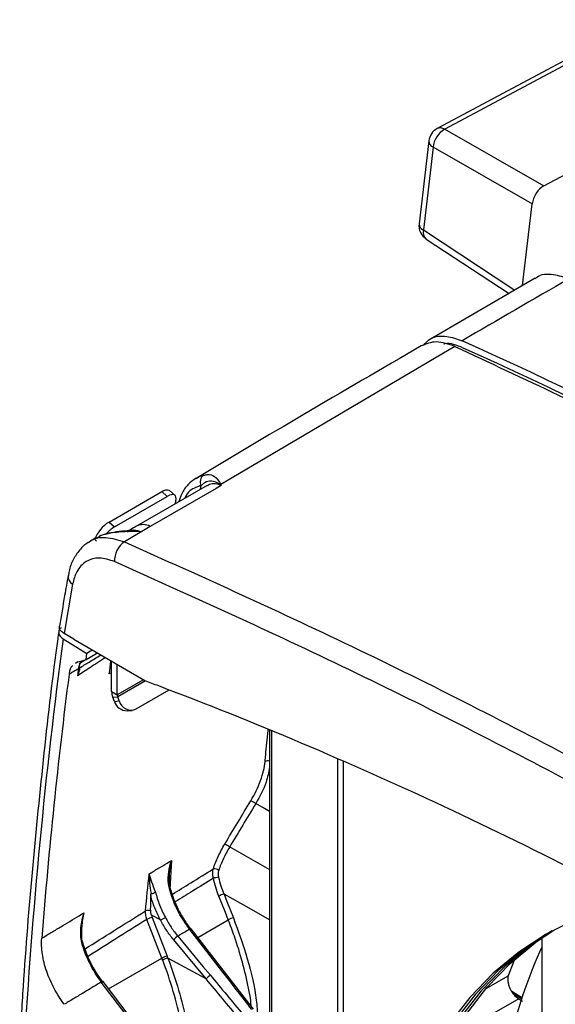
# Model space of a CAD drawing. Extents: x 14.8 to 109.8, y 1.6 to 86.6.
# Drawn here: x 69.4 to 71.5, y 69.9 to 73.6 of the extents above; entities that cross this region are included whole.
import ezdxf

# ---------------------------------------------------------------- set-up
doc = ezdxf.new("R2010")
doc.units = 0
doc.header["$MEASUREMENT"] = 0
doc.layers.add('OBJECT', color=7, linetype='CONTINUOUS')

msp = doc.modelspace()

# ---------------------------------------------------------------- linework, layer by layer
at = {"layer": 'OBJECT'}
for p, q in [((71.774, 73.5755), (71.0085, 73.1671)), ((71.8023, 73.5733), (71.0369, 73.1649)), ((71.4087, 72.9529), (72.0877, 73.3152)), ((71.0369, 73.1649), (71.4087, 72.9529)), ((70.9772, 73.1212), (70.9407, 72.8107)), ((70.9933, 73.0979), (70.9569, 72.7874)), ((71.3651, 72.8859), (70.9933, 73.0979)), ((71.3291, 72.5793), (71.3651, 72.8859)), ((70.9569, 72.7874), (71.3, 72.5624)), ((70.9674, 72.7535), (71.2783, 72.5497)), ((71.3755, 72.6062), (70.9772, 72.3747)), ((71.0752, 72.3507), (70.1976, 71.834)), ((70.1463, 71.83), (69.8815, 71.6771)), ((70.026, 71.7929), (70.0055, 71.811)), ((70.1217, 71.8158), (70.1241, 71.8297)), ((69.7786, 71.6928), (69.9766, 71.8071)), ((69.7991, 71.6747), (69.9971, 71.789)), ((69.9971, 71.789), (69.9766, 71.8071)), ((70.0286, 71.7725), (70.0253, 71.7601)), ((69.7786, 71.6928), (69.7991, 71.6747)), ((69.9333, 71.6764), (69.8371, 71.6187)), ((69.9333, 71.6764), (69.8981, 71.6565)), ((69.7294, 71.6333), (69.7053, 71.6189)), ((69.7316, 71.6217), (69.7252, 71.6274)), ((69.7482, 71.6418), (69.7316, 71.6298)), ((69.642, 71.4597), (69.61, 71.275)), ((69.6469, 71.2535), (69.61, 71.275)), ((69.6066, 71.2556), (69.6958, 71.2003)), ((69.6469, 71.2535), (69.9126, 71.0988)), ((69.6929, 71.1772), (69.6958, 71.2003)), ((69.6929, 71.1772), (69.7291, 71.199)), ((69.7299, 71.2052), (69.7291, 71.199)), ((69.7291, 71.1991), (69.7348, 71.2024)), ((69.662, 71.1684), (69.6535, 71.1624)), ((69.675, 71.1721), (69.6668, 71.1566)), ((69.6669, 71.1632), (69.6894, 71.1762)), ((69.6675, 71.1519), (69.6678, 71.1475)), ((69.7885, 71.0572), (69.7885, 71.1711)), ((69.8097, 71.0449), (69.8097, 71.1587)), ((69.6639, 71.143), (69.6638, 71.1422)), ((69.7885, 71.1295), (69.7797, 71.1242)), ((69.9078, 71.1016), (69.8097, 71.0449)), ((69.915, 71.0979), (69.8111, 71.038)), ((69.7885, 71.0572), (69.8097, 71.0449)), ((69.7928, 71.0364), (69.8111, 71.038)), ((69.7988, 71.0207), (69.7928, 71.0364)), ((69.8172, 71.0224), (69.8111, 71.038)), ((69.8808, 70.9922), (70.0042, 71.0634)), ((69.7988, 71.0207), (69.8172, 71.0224)), ((69.8466, 70.9855), (69.865, 70.9871)), ((70.3798, 70.9131), (70.3798, 69.5082)), ((70.3892, 68.9229), (70.3892, 70.9094)), ((70.6353, 70.8047), (70.6353, 65.9561)), ((70.6565, 70.7952), (70.6565, 65.9683)), ((70.2309, 70.4754), (70.3798, 70.3912)), ((70.0125, 70.4242), (70.0062, 70.3171)), ((69.977, 70.0585), (69.9208, 70.2035)), ((69.9712, 70.2015), (69.9374, 70.2198)), ((69.9402, 70.2104), (69.9965, 70.0654)), ((70.1119, 70.1364), (70.2256, 70.202)), ((70.2033, 70.0187), (70.0871, 70.1683)), ((70.1428, 69.9805), (70.0211, 70.1269)), ((71.4008, 70.134), (71.4008, 69.6751)), ((69.777, 69.943), (69.977, 70.0585)), ((70.1428, 69.9805), (69.9994, 70.0578)), ((71.2956, 70.0474), (71.2753, 69.9924)), ((70.3208, 69.867), (70.2033, 70.0186)), ((69.9828, 69.673), (69.7562, 69.9703)), ((71.1918, 69.9442), (71.2753, 69.9924)), ((71.3262, 69.9098), (71.2888, 69.9329)), ((71.3143, 69.9059), (71.2215, 69.8523)), ((71.3247, 69.9053), (71.2955, 69.9234)), ((71.3143, 69.9059), (71.3282, 69.8973))]:
    msp.add_line(p, q, dxfattribs=at)
at = {"layer": 'OBJECT', "flags": 128}
for points in [[(70.1986, 71.8295), (70.1798, 71.8187), (70.0566, 71.7475), (69.9333, 71.6764)], [(69.9766, 71.8071), (69.9847, 71.8111), (69.992, 71.8134), (69.9984, 71.8138), (70.0034, 71.8125), (70.0055, 71.811)], [(70.0286, 71.7725), (70.0299, 71.78), (70.0295, 71.7863), (70.0275, 71.7911), (70.0239, 71.7943), (70.0188, 71.7957), (70.0125, 71.7952), (70.0052, 71.793), (69.9971, 71.789)], [(69.7167, 71.2129), (69.7092, 71.2084), (69.6958, 71.2003)], [(69.662, 71.1684), (69.6774, 71.1728), (69.6929, 71.1772)], [(70.3798, 70.6086), (70.3609, 70.6192), (70.3287, 70.6375)], [(70.2097, 70.2983), (70.2205, 70.2711), (70.2452, 70.2091)], [(70.3798, 70.2022), (70.3039, 70.2451), (70.2097, 70.2983)], [(70.2256, 70.202), (70.2148, 70.2292), (70.1901, 70.2913)], [(71.7477, 70.2738), (71.6433, 70.2468), (71.527, 70.2037), (71.4173, 70.1484), (71.3145, 70.081), (71.2191, 70.0018), (71.1315, 69.9112), (71.052, 69.8096)], [(70.0806, 70.1667), (70.0825, 70.1677), (70.0842, 70.1684), (70.0856, 70.1687), (70.0865, 70.1687), (70.0871, 70.1683)], [(70.1969, 70.0171), (70.1789, 70.0402), (70.1072, 70.1325), (70.0806, 70.1667)], [(70.8078, 68.6972), (70.8127, 68.8679), (70.8275, 69.0322), (70.852, 69.1894), (70.8861, 69.3388), (70.9298, 69.4798), (70.9827, 69.6118), (71.0448, 69.7341), (71.1157, 69.8463), (71.1951, 69.948), (71.2827, 70.0385), (71.3781, 70.1177), (71.4495, 70.1663)], [(71.4267, 70.1537), (71.3357, 70.0932), (71.2403, 70.0141), (71.1527, 69.9235), (71.0733, 69.8218)], [(71.4387, 70.1605), (71.3569, 70.1055), (71.2615, 70.0263), (71.1739, 69.9357), (71.0945, 69.8341)], [(69.6798, 70.1177), (69.6788, 70.1169), (69.677, 70.1157)], [(70.0367, 70.1406), (70.0555, 70.118), (70.1307, 70.0276), (70.1585, 69.9942)], [(70.1969, 70.0171), (70.1988, 70.018), (70.2005, 70.0187), (70.2018, 70.019), (70.2028, 70.019), (70.2033, 70.0187)], [(69.9762, 69.6715), (69.9585, 69.6947), (69.8878, 69.7876), (69.7497, 69.9688)]]:
    msp.add_lwpolyline(points, dxfattribs=at)
at = {"layer": 'OBJECT'}
for centre, radius, start, end in [((71.0368, 73.1142), 0.06, 118.0805, 173.2981), ((71.0808, 73.0887), 0.0879, 119.9368, 174.0166), ((71.0207, 73.1398), 0.0299, 57.0481, 113.971), ((71.0026, 73.1216), 0.0254, 180.8137, 248.605), ((71.0003, 72.8037), 0.06, 173.2981, 236.7546), ((70.9661, 72.8111), 0.0254, 180.8137, 248.6057), ((70.9885, 72.7787), 0.0328, 164.5823, 230.01), ((70.1512, 71.8439), 0.0307, 127.0524, 207.7025), ((70.2022, 71.7996), 0.0347, 97.6296, 103.5276), ((69.8427, 71.5861), 0.1245, 120.9536, 160.64), ((69.8645, 71.5674), 0.1256, 121.3447, 139.9524), ((69.9067, 71.6264), 0.0567, 61.9786, 116.3261), ((69.8835, 71.5488), 0.084, 123.5529, 182.9351), ((69.6605, 71.4896), 0.0351, 175.0606, 238.3073), ((69.6693, 71.1374), 0.00873, 98.6064, 134.1315), ((69.6646, 71.1444), 0.00164, 189.0243, 243.1379), ((69.8471, 71.0583), 0.0586, 181.1071, 202.0219), ((69.8292, 71.0453), 0.0195, 181.1094, 202.0223), ((69.8464, 71.0352), 0.0497, 196.8825, 270.2399), ((69.8614, 71.0334), 0.0456, 194.0021, 295.2507), ((70.3733, 70.7771), 0.0209, 71.8302, 117.2429), ((70.2431, 70.5122), 0.1517, 55.6729, 63.7099), ((70.1444, 70.3471), 0.1547, 56.0133, 63.8899), ((70.1726, 70.3618), 0.0309, 55.9177, 96.0199), ((70.2063, 70.2337), 0.1291, 97.6677, 106.4437), ((70.2186, 70.2429), 0.0561, 99.1174, 120.5297), ((69.9249, 70.2156), 0.0219, 66.9678, 116.065), ((69.9497, 70.1528), 0.0583, 99.4057, 119.7576), ((70.2541, 70.1537), 0.0561, 99.1191, 120.529), ((70.0689, 70.0881), 0.0616, 121.5149, 140.9188), ((73.1566, 69.3018), 1.9287, 155.5547, 165.6932), ((70.006, 70.0079), 0.0583, 99.4047, 119.7591), ((70.008, 70.0018), 0.0567, 98.7766, 119.7203), ((69.7544, 69.9632), 0.00737, 75.8225, 129.8156), ((70.1906, 69.9417), 0.0616, 121.5136, 140.9203)]:
    msp.add_arc(centre, radius, start, end, dxfattribs=at)
for centre, major_axis, ratio, start_param, end_param in [((71.4071, 72.903), (0.03, 0.052), 0.578007, 0.747774, 2.210814), ((73.6443, 46.5394), (-14.6122, 26.2034), 0.567218, 5.529298, 5.628551), ((69.3357, 69.9871), (-0.5119, 0.8591), 0.609593, 4.434066, 4.442247), ((69.3459, 69.9932), (-0.5194, 0.8721), 0.609118, 4.434204, 4.442385)]:
    msp.add_ellipse(centre, major_axis=major_axis, ratio=ratio, start_param=start_param, end_param=end_param, dxfattribs=at)
for points, knots in [([(71.3764, 72.6049), (71.3784, 72.6068), (71.3952, 72.6228), (71.4399, 72.6251), (71.4835, 72.611), (71.5032, 72.6046)], [0, 0, 0, 0, 0.068382, 0.578316, 1, 1, 1, 1]), ([(71.0752, 72.3507), (71.0511, 72.3591), (71.004, 72.3755), (70.967, 72.3603), (70.9489, 72.3529)], [0, 0, 0, 0, 0.51031, 1, 1, 1, 1]), ([(70.9571, 72.355), (70.9654, 72.364), (70.9877, 72.388), (71.0398, 72.394), (71.083, 72.379), (71.1025, 72.3723)], [0, 0, 0, 0, 0.247087, 0.659031, 1, 1, 1, 1]), ([(71.0342, 72.3607), (71.0352, 72.361), (71.0549, 72.3676), (71.0808, 72.3566), (71.1054, 72.3463)], [0, 0, 0, 0, 0.050091, 1, 1, 1, 1]), ([(70.949, 72.3527), (70.8012, 72.2669), (70.5176, 72.1024), (70.2386, 71.9359), (70.1051, 71.8563)], [0, 0, 0, 0, 0.521394, 1, 1, 1, 1]), ([(71.0752, 72.3507), (71.334, 72.2299), (71.8089, 72.0084), (72.4992, 71.6517), (72.9303, 71.4102), (73.1442, 71.2903)], [0, 0, 0, 0, 0.376504, 0.6906541, 1, 1, 1, 1]), ([(70.105, 71.8571), (70.0944, 71.8495), (70.073, 71.8342), (70.0515, 71.8032), (70.0439, 71.7792), (70.0407, 71.7691)], [0, 0, 0, 0, 0.363978, 0.732218, 1, 1, 1, 1]), ([(70.1059, 71.8551), (70.1081, 71.8573), (70.1154, 71.8646), (70.1256, 71.8668), (70.1327, 71.8684)], [0, 0, 0, 0, 0.298811, 1, 1, 1, 1]), ([(70.194, 71.8333), (70.1916, 71.835), (70.1784, 71.8442), (70.1569, 71.8486), (70.1375, 71.841), (70.127, 71.8321), (70.1241, 71.8297)], [0, 0, 0, 0, 0.098231, 0.529661, 0.86972, 1, 1, 1, 1]), ([(70.1327, 71.8684), (70.1375, 71.8693), (70.1535, 71.8724), (70.1786, 71.8655), (70.1906, 71.8455), (70.1976, 71.834)], [0, 0, 0, 0, 0.152164, 0.51166, 1, 1, 1, 1]), ([(70.1241, 71.8297), (70.118, 71.8276), (70.0944, 71.8197), (70.0708, 71.805), (70.0631, 71.7831), (70.0626, 71.7817)], [0, 0, 0, 0, 0.244504, 0.952211, 1, 1, 1, 1]), ([(70.1986, 71.8295), (70.1967, 71.8303), (70.185, 71.8351), (70.1657, 71.8385), (70.1526, 71.8318), (70.1468, 71.8289)], [0, 0, 0, 0, 0.097877, 0.605635, 1, 1, 1, 1]), ([(70.1986, 71.8295), (70.1985, 71.8296), (70.1981, 71.83), (70.1966, 71.8313), (70.1952, 71.8324), (70.194, 71.8333)], [0, 0, 0, 0, 0.046334, 0.26481, 1, 1, 1, 1]), ([(70.1976, 71.834), (70.1979, 71.8326), (70.1982, 71.8311), (70.1986, 71.8296), (70.1986, 71.8295)], [0, 0, 0, 0, 0.957097, 1, 1, 1, 1]), ([(69.8815, 71.6771), (69.8739, 71.6727), (69.8625, 71.6661), (69.8511, 71.6596), (69.8473, 71.6574)], [0, 0, 0, 0, 0.669439, 1, 1, 1, 1]), ([(69.8475, 71.6561), (69.8532, 71.659), (69.8659, 71.6655), (69.8849, 71.6619), (69.8964, 71.6572), (69.8981, 71.6565)], [0, 0, 0, 0, 0.402755, 0.910348, 1, 1, 1, 1]), ([(69.7046, 71.618), (69.7047, 71.6182), (69.7194, 71.6339), (69.7654, 71.6397), (69.8132, 71.6257), (69.8371, 71.6187)], [0, 0, 0, 0, 0.006098, 0.503062, 1, 1, 1, 1]), ([(69.8577, 71.6601), (69.8437, 71.6593), (69.8148, 71.6576), (69.7766, 71.651), (69.7544, 71.6449), (69.7453, 71.6411), (69.7448, 71.6409)], [0, 0, 0, 0, 0.317519, 0.651962, 0.981107, 1, 1, 1, 1]), ([(69.8981, 71.6565), (69.8979, 71.6565), (69.8811, 71.6575), (69.8412, 71.6576), (69.7866, 71.6526), (69.7597, 71.6451), (69.7482, 71.6418)], [0, 0, 0, 0, 0.0029958, 0.2908798, 0.6972619, 1, 1, 1, 1]), ([(69.8578, 71.6599), (69.8671, 71.6601), (69.879, 71.6603), (69.8923, 71.6578), (69.8962, 71.657), (69.8975, 71.6567), (69.8979, 71.6566), (69.8981, 71.6565)], [0, 0, 0, 0, 0.7115823, 0.9042918, 0.9678901, 0.9893889, 1, 1, 1, 1]), ([(69.7045, 71.6175), (69.7031, 71.6168), (69.6887, 71.6105), (69.6672, 71.5881), (69.643, 71.552), (69.6297, 71.5191), (69.6272, 71.4977), (69.6265, 71.4924)], [0, 0, 0, 0, 0.030986, 0.318019, 0.605075, 0.901739, 1, 1, 1, 1]), ([(69.8371, 71.6187), (70.1305, 71.4865), (70.7179, 71.2219), (71.6009, 70.7698), (72.4834, 70.2786), (73.3398, 69.7594), (74.1718, 69.2194), (74.7082, 68.841), (74.9767, 68.6517)], [0, 0, 0, 0, 0.171879, 0.344058, 0.51475, 0.685735, 0.842753, 1, 1, 1, 1]), ([(69.7996, 71.5445), (69.78, 71.5507), (69.7409, 71.5631), (69.6913, 71.5481), (69.6563, 71.513), (69.6465, 71.4764), (69.642, 71.4597)], [0, 0, 0, 0, 0.260968, 0.521938, 0.782845, 1, 1, 1, 1]), ([(74.9293, 68.5831), (74.6618, 68.7718), (74.1264, 69.1495), (73.2965, 69.6881), (72.4414, 70.2066), (71.5611, 70.6966), (70.6793, 71.1482), (70.093, 71.4123), (69.7996, 71.5445)], [0, 0, 0, 0, 0.157018, 0.314265, 0.484956, 0.655942, 0.827821, 1, 1, 1, 1]), ([(69.6256, 71.4928), (69.6211, 71.4676), (69.6097, 71.4046), (69.5995, 71.3408), (69.5933, 71.3026)], [0, 0, 0, 0, 0.400328, 1, 1, 1, 1]), ([(69.5995, 71.2972), (69.5981, 71.2961), (69.5927, 71.2919), (69.5895, 71.2827), (69.5908, 71.271), (69.5977, 71.2617), (69.6043, 71.2571), (69.6066, 71.2556)], [0, 0, 0, 0, 0.090374, 0.346429, 0.60388, 0.864028, 1, 1, 1, 1]), ([(69.61, 71.275), (69.6057, 71.278), (69.5972, 71.2842), (69.5918, 71.2942), (69.593, 71.3004), (69.5935, 71.3025)], [0, 0, 0, 0, 0.39123, 0.782575, 1, 1, 1, 1]), ([(69.5903, 71.2823), (69.589, 71.2731), (69.5676, 71.124), (69.5338, 70.8282), (69.4902, 70.3943), (69.4603, 70.0297), (69.4478, 69.808), (69.4437, 69.7357)], [0, 0, 0, 0, 0.0184362, 0.2992237, 0.5812541, 0.8633174, 1, 1, 1, 1]), ([(69.7652, 71.1846), (69.7455, 71.1719), (69.7106, 71.1493), (69.6758, 71.1267), (69.6605, 71.1168)], [0, 0, 0, 0, 0.562309, 1, 1, 1, 1]), ([(69.668, 71.146), (69.68, 71.1534), (69.7065, 71.1696), (69.7331, 71.1859), (69.7477, 71.1948)], [0, 0, 0, 0, 0.451696, 1, 1, 1, 1]), ([(69.6423, 71.1543), (69.6415, 71.1538), (69.6341, 71.1489), (69.6309, 71.1354), (69.6291, 71.1235), (69.6288, 71.1218)], [0, 0, 0, 0, 0.101417, 0.87449, 1, 1, 1, 1]), ([(69.668, 71.146), (69.668, 71.1409), (69.6672, 71.1358), (69.6646, 71.1261), (69.6627, 71.1213), (69.6605, 71.1168)], [0, 0, 0, 0, 0.5, 0.5, 1, 1, 1, 1]), ([(69.7797, 71.1242), (69.7817, 71.1396), (69.7837, 71.1557), (69.7858, 71.1718), (69.7859, 71.1726)], [0, 0, 0, 0, 0.953849, 1, 1, 1, 1]), ([(69.9126, 71.0988), (69.9296, 71.0925), (70.1241, 71.0196), (70.4974, 70.87), (71.034, 70.6311), (71.5724, 70.3672), (72.1116, 70.0787), (72.6509, 69.7662), (73.1896, 69.4302), (73.7268, 69.0705), (74.262, 68.6898), (74.6161, 68.4175), (74.7931, 68.2813)], [0, 0, 0, 0, 0.010564, 0.120488, 0.230452, 0.340376, 0.4503, 0.560264, 0.670188, 0.780112, 0.890076, 1, 1, 1, 1]), ([(70.3637, 70.7957), (70.3644, 70.8034), (70.3681, 70.8421), (70.3716, 70.882), (70.3751, 70.9138), (70.3752, 70.915)], [0, 0, 0, 0, 0.194156, 0.97078, 1, 1, 1, 1]), ([(70.3103, 70.6482), (70.3254, 70.6731), (70.3376, 70.6983), (70.3559, 70.7491), (70.3616, 70.7731), (70.3637, 70.7957)], [0, 0, 0, 0, 0.5, 0.5, 1, 1, 1, 1]), ([(70.3798, 70.773), (70.3767, 70.7549), (70.369, 70.7114), (70.3436, 70.6647), (70.3287, 70.6375)], [0, 0, 0, 0, 0.415625, 1, 1, 1, 1]), ([(70.1694, 70.3925), (70.1744, 70.4081), (70.1806, 70.4238), (70.195, 70.455), (70.2033, 70.4706), (70.2125, 70.486)], [0, 0, 0, 0, 0.5, 0.5, 1, 1, 1, 1]), ([(70.2309, 70.4754), (70.2221, 70.4609), (70.2143, 70.4461), (70.2006, 70.4168), (70.1947, 70.4021), (70.1899, 70.3874)], [0, 0, 0, 0, 0.5, 0.5, 1, 1, 1, 1]), ([(69.929, 70.3744), (69.931, 70.3756), (69.933, 70.3768), (69.935, 70.378), (69.9354, 70.3782), (69.9357, 70.3784), (69.9361, 70.3787), (69.9418, 70.382), (69.9474, 70.3854), (69.953, 70.3888), (69.9591, 70.3924), (69.9651, 70.3959), (69.9711, 70.3995), (69.9826, 70.4064), (69.9942, 70.4133), (70.0057, 70.4201), (70.008, 70.4215), (70.0103, 70.4229), (70.0125, 70.4242)], [-0.000260385, -0.000260385, -0.000260385, -0.000260385, -0.000040653, -0.000040653, -0.000040653, 0, 0, 0, 0.000618645, 0.000618645, 0.000618645, 0.001277943, 0.001277943, 0.001277943, 0.00254032, 0.00254032, 0.00254032, 0.002790343, 0.002790343, 0.002790343, 0.002790343]), ([(70.0012, 70.3368), (69.9998, 70.3518), (70.0006, 70.3669), (70.0047, 70.3962), (70.0081, 70.4105), (70.0125, 70.4242)], [0, 0, 0, 0, 0.5, 0.5, 1, 1, 1, 1]), ([(70.0049, 70.343), (70.0045, 70.3568), (70.0052, 70.3706), (70.0079, 70.3978), (70.01, 70.4112), (70.0125, 70.4242)], [0, 0, 0, 0, 0.5, 0.5, 1, 1, 1, 1]), ([(69.9531, 70.3059), (69.9483, 70.3193), (69.9434, 70.3315), (69.9351, 70.3541), (69.9315, 70.3646), (69.929, 70.3744)], [0, 0, 0, 0, 0.5, 0.5, 1, 1, 1, 1]), ([(69.9374, 70.3007), (69.9355, 70.314), (69.9336, 70.3267), (69.9307, 70.3512), (69.9296, 70.363), (69.929, 70.3744)], [0, 0, 0, 0, 0.5, 0.5, 1, 1, 1, 1]), ([(70.0155, 70.2975), (70.0388, 70.312), (70.09, 70.3437), (70.1414, 70.3753), (70.1694, 70.3925)], [0, 0, 0, 0, 0.454768, 1, 1, 1, 1]), ([(70.0049, 70.343), (70.0058, 70.3421), (70.006, 70.3411), (70.0047, 70.3389), (70.0033, 70.3378), (70.0012, 70.3368)], [0, 0, 0, 0, 0.5, 0.5, 1, 1, 1, 1]), ([(70.0341, 70.2409), (70.0264, 70.2567), (70.0199, 70.2726), (70.0089, 70.3048), (70.0044, 70.321), (70.0012, 70.3368)], [0, 0, 0, 0, 0.5, 0.5, 1, 1, 1, 1]), ([(70.0039, 70.3358), (70.0074, 70.3205), (70.012, 70.3049), (70.0229, 70.2742), (70.0293, 70.2589), (70.0367, 70.2437)], [0, 0, 0, 0, 0.5, 0.5, 1, 1, 1, 1]), ([(70.1698, 70.3576), (70.1437, 70.3415), (70.096, 70.3121), (70.0483, 70.2826), (70.0266, 70.2692)], [0, 0, 0, 0, 0.546272, 1, 1, 1, 1]), ([(69.9348, 70.2928), (69.9348, 70.2937), (69.9349, 70.2947), (69.935, 70.2957), (69.9351, 70.2963), (69.9352, 70.297), (69.9354, 70.2976), (69.9355, 70.298), (69.9356, 70.2985), (69.9358, 70.2989), (69.9359, 70.2993), (69.9361, 70.2997), (69.9364, 70.3), (69.9365, 70.3001), (69.9366, 70.3003), (69.9367, 70.3004), (69.9368, 70.3005), (69.9369, 70.3006), (69.9371, 70.3006), (69.9372, 70.3007), (69.9373, 70.3007), (69.9374, 70.3007)], [0, 0, 0, 0, 0.0000934256, 0.0000934256, 0.0000934256, 0.000157362, 0.000157362, 0.000157362, 0.0002010255, 0.0002010255, 0.0002010255, 0.0002422562, 0.0002422562, 0.0002422562, 0.0002596909, 0.0002596909, 0.0002596909, 0.0002736776, 0.0002736776, 0.0002736776, 0.0002816499, 0.0002816499, 0.0002816499, 0.0002816499]), ([(69.9374, 70.3007), (69.94, 70.3008), (69.943, 70.3014), (69.9485, 70.3032), (69.9511, 70.3045), (69.9531, 70.3059)], [0, 0, 0, 0, 0.5, 0.5, 1, 1, 1, 1]), ([(69.9531, 70.3059), (69.9568, 70.2901), (69.9618, 70.274), (69.9741, 70.2422), (69.9814, 70.2265), (69.9898, 70.211)], [0, 0, 0, 0, 0.5, 0.5, 1, 1, 1, 1]), ([(69.9348, 70.2928), (69.9344, 70.2834), (69.9341, 70.2739), (69.9336, 70.255), (69.9334, 70.2455), (69.9335, 70.2358)], [0, 0, 0, 0, 0.5, 0.5, 1, 1, 1, 1]), ([(69.9712, 70.2015), (69.9632, 70.2164), (69.9561, 70.2315), (69.9439, 70.262), (69.9387, 70.2775), (69.9348, 70.2928)], [0, 0, 0, 0, 0.5, 0.5, 1, 1, 1, 1]), ([(69.5263, 70.133), (69.5283, 70.1341), (69.5302, 70.1353), (69.5321, 70.1364), (69.5326, 70.1368), (69.5332, 70.1371), (69.5337, 70.1374), (69.5453, 70.1444), (69.5569, 70.1514), (69.5685, 70.1584), (69.5807, 70.1657), (69.5928, 70.173), (69.605, 70.1803), (69.6286, 70.1945), (69.6521, 70.2087), (69.6757, 70.2228), (69.679, 70.2248), (69.6823, 70.2268), (69.6855, 70.2287)], [-0.000270512, -0.000270512, -0.000270512, -0.000270512, -0.000060236, -0.000060236, -0.000060236, 0, 0, 0, 0.001277733, 0.001277733, 0.001277733, 0.002615701, 0.002615701, 0.002615701, 0.005208095, 0.005208095, 0.005208095, 0.005568898, 0.005568898, 0.005568898, 0.005568898]), ([(69.677, 70.1157), (69.6744, 70.1251), (69.6731, 70.1347), (69.6721, 70.154), (69.6724, 70.1637), (69.6743, 70.1829), (69.6759, 70.1923), (69.68, 70.2108), (69.6826, 70.22), (69.6855, 70.2287)], [0, 0, 0, 0, 0.25, 0.25, 0.5, 0.5, 0.75, 0.75, 1, 1, 1, 1]), ([(69.6779, 70.1227), (69.6768, 70.1316), (69.6764, 70.1406), (69.6764, 70.1585), (69.6768, 70.1675), (69.6791, 70.1943), (69.6819, 70.2118), (69.6855, 70.2287)], [0, 0, 0, 0, 0.25, 0.25, 0.5, 0.5, 1, 1, 1, 1]), ([(69.6891, 70.0934), (69.7242, 70.1155), (69.7995, 70.163), (69.875, 70.2101), (69.9153, 70.2353)], [0, 0, 0, 0, 0.465597, 1, 1, 1, 1]), ([(69.9335, 70.2358), (69.9336, 70.2332), (69.9338, 70.2306), (69.9347, 70.2266), (69.935, 70.2252), (69.9357, 70.2231), (69.9359, 70.2224), (69.9364, 70.2214), (69.9365, 70.221), (69.9369, 70.2203), (69.9371, 70.2199), (69.9374, 70.2198)], [0, 0, 0, 0, 0.5, 0.5, 0.75, 0.75, 0.875, 0.875, 0.9375, 0.9375, 1, 1, 1, 1]), ([(70.0368, 70.2437), (70.0388, 70.2444), (70.0396, 70.2446), (70.0386, 70.2435), (70.0367, 70.2423), (70.0341, 70.2409)], [0, 0, 0, 0, 0.5, 0.5, 1, 1, 1, 1]), ([(70.0806, 70.1667), (70.0718, 70.1781), (70.0635, 70.19), (70.0479, 70.2148), (70.0407, 70.2277), (70.0341, 70.2409)], [0, 0, 0, 0, 0.5, 0.5, 1, 1, 1, 1]), ([(70.0368, 70.2437), (70.0438, 70.2297), (70.0515, 70.2161), (70.068, 70.1899), (70.0768, 70.1774), (70.0862, 70.1653)], [0, 0, 0, 0, 0.5, 0.5, 1, 1, 1, 1]), ([(69.9208, 70.2035), (69.8807, 70.1785), (69.8071, 70.1325), (69.7336, 70.0861), (69.7, 70.065)], [0, 0, 0, 0, 0.543851, 1, 1, 1, 1]), ([(69.9714, 70.2015), (69.9714, 70.2015), (69.9714, 70.2015), (69.9714, 70.2015), (69.9713, 70.2015), (69.9713, 70.2015), (69.9713, 70.2015), (69.9713, 70.2015), (69.9713, 70.2015), (69.9712, 70.2015)], [0, 0, 0, 0, 0.000002449261, 0.000002449261, 0.000002449261, 0.000005681212, 0.000005681212, 0.000005681212, 0.000006296913, 0.000006296913, 0.000006296913, 0.000006296913]), ([(69.9714, 70.2015), (69.9736, 70.2024), (69.9768, 70.2039), (69.9836, 70.2075), (69.9871, 70.2094), (69.9898, 70.211)], [0, 0, 0, 0, 0.5, 0.5, 1, 1, 1, 1]), ([(70.0211, 70.1269), (70.0116, 70.1383), (70.0028, 70.1502), (69.9862, 70.1751), (69.9784, 70.1881), (69.9714, 70.2015)], [0, 0, 0, 0, 0.5, 0.5, 1, 1, 1, 1]), ([(69.9898, 70.211), (69.9964, 70.1984), (70.0037, 70.1861), (70.0194, 70.1626), (70.0278, 70.1514), (70.0367, 70.1406)], [0, 0, 0, 0, 0.5, 0.5, 1, 1, 1, 1]), ([(70.3114, 69.8791), (70.311, 69.8855), (70.3096, 69.907), (70.2922, 69.9938), (70.2664, 70.0957), (70.2334, 70.1815), (70.2256, 70.202)], [0, 0, 0, 0, 0.062984, 0.212175, 0.812229, 1, 1, 1, 1]), ([(70.2452, 70.2091), (70.2635, 70.158), (70.3007, 70.0544), (70.3301, 69.9285), (70.3344, 69.8592), (70.3357, 69.8386)], [0, 0, 0, 0, 0.405871, 0.823511, 1, 1, 1, 1]), ([(70.0806, 70.1667), (70.0738, 70.1627), (70.067, 70.1586), (70.0601, 70.1546), (70.0541, 70.151), (70.0481, 70.1474), (70.0421, 70.1438), (70.0403, 70.1427), (70.0385, 70.1417), (70.0367, 70.1406)], [0.000465976, 0.000465976, 0.000465976, 0.000465976, 0.001212319, 0.001212319, 0.001212319, 0.001870898, 0.001870898, 0.001870898, 0.002067405, 0.002067405, 0.002067405, 0.002067405]), ([(69.611, 69.8854), (69.5969, 69.9039), (69.5842, 69.9236), (69.5675, 69.955), (69.5622, 69.9658), (69.5528, 69.9873), (69.5486, 69.9981), (69.5412, 70.0198), (69.5379, 70.0308), (69.5326, 70.0524), (69.5305, 70.0631), (69.5258, 70.0943), (69.5249, 70.1145), (69.5263, 70.133)], [0, 0, 0, 0, 0.25, 0.25, 0.375, 0.375, 0.5, 0.5, 0.625, 0.625, 0.75, 0.75, 1, 1, 1, 1]), ([(69.7497, 69.9688), (69.7332, 69.9906), (69.7188, 70.014), (69.7001, 70.0516), (69.6945, 70.0644), (69.6847, 70.0901), (69.6805, 70.1029), (69.677, 70.1157)], [0, 0, 0, 0, 0.5, 0.5, 0.75, 0.75, 1, 1, 1, 1]), ([(69.6779, 70.1227), (69.6854, 70.0954), (69.6958, 70.0683), (69.7223, 70.015), (69.7377, 69.9902), (69.7553, 69.9671)], [0, 0, 0, 0, 0.5, 0.5, 1, 1, 1, 1]), ([(70.0717, 69.5955), (70.0717, 69.6307), (70.0697, 69.6669), (70.0619, 69.7409), (70.0561, 69.7788), (70.0406, 69.8555), (70.031, 69.8944), (70.0081, 69.9726), (69.9949, 70.0118), (69.9799, 70.051)], [0, 0, 0, 0, 0.25, 0.25, 0.5, 0.5, 0.75, 0.75, 1, 1, 1, 1]), ([(69.9994, 70.0578), (70.0298, 69.9783), (70.0532, 69.8984), (70.0846, 69.7427), (70.0925, 69.667), (70.0925, 69.5958)], [0, 0, 0, 0, 0.5, 0.5, 1, 1, 1, 1]), ([(69.7497, 69.9688), (69.7313, 69.9578), (69.7128, 69.9467), (69.6944, 69.9356), (69.6823, 69.9283), (69.6701, 69.921), (69.658, 69.9137), (69.6458, 69.9063), (69.6336, 69.899), (69.6214, 69.8916), (69.6179, 69.8896), (69.6145, 69.8875), (69.611, 69.8854)], [0.000500382, 0.000500382, 0.000500382, 0.000500382, 0.002527748, 0.002527748, 0.002527748, 0.00386426, 0.00386426, 0.00386426, 0.005208095, 0.005208095, 0.005208095, 0.005588685, 0.005588685, 0.005588685, 0.005588685]), ([(70.2656, 69.833), (70.2247, 69.8821), (70.1837, 69.9313), (70.1428, 69.9805), (70.1428, 69.9805), (70.1428, 69.9805), (70.1428, 69.9805)], [0, 0, 0, 0, 0.00497328, 0.00497328, 0.00497328, 0.00497334, 0.00497334, 0.00497334, 0.00497334]), ([(71.2753, 69.9924), (71.2744, 69.9893), (71.2738, 69.9859), (71.2734, 69.9786), (71.2736, 69.9747), (71.2746, 69.9667), (71.2755, 69.9625), (71.278, 69.954), (71.2796, 69.9498), (71.2833, 69.9415), (71.2855, 69.9374), (71.2903, 69.9296), (71.293, 69.9258), (71.3015, 69.9156), (71.3078, 69.9099), (71.3143, 69.9059)], [0, 0, 0, 0, 0.125, 0.125, 0.25, 0.25, 0.375, 0.375, 0.5, 0.5, 0.625, 0.625, 0.75, 0.75, 1, 1, 1, 1])]:
    msp.add_open_spline(points, degree=3, knots=knots, dxfattribs=at)
for points in [[(71.5032, 72.6046), (71.3693, 72.5273), (71.2357, 72.4499), (71.1025, 72.3723)], [(71.1054, 72.3463), (71.7888, 72.0364), (72.4765, 71.6841), (73.1649, 71.2912)], [(69.6066, 71.2556), (69.5393, 70.7544), (69.4901, 70.239), (69.4591, 69.7107)], [(69.6656, 71.1522), (69.6649, 71.1492), (69.6643, 71.1462), (69.6639, 71.143)], [(69.6668, 71.1566), (69.6664, 71.1552), (69.666, 71.1537), (69.6656, 71.1522)], [(69.6678, 71.1475), (69.6679, 71.147), (69.6679, 71.1465), (69.668, 71.146)], [(69.6288, 71.1218), (69.5871, 70.7979), (69.553, 70.4683), (69.5263, 70.133)], [(69.6639, 71.143), (69.6522, 71.1359), (69.6405, 71.1289), (69.6288, 71.1218)], [(69.6638, 71.1422), (69.6627, 71.1337), (69.6616, 71.1253), (69.6605, 71.1168)], [(70.2125, 70.486), (70.245, 70.5401), (70.2776, 70.5942), (70.3103, 70.6482)], [(70.3287, 70.6375), (70.296, 70.5835), (70.2633, 70.5295), (70.2309, 70.4754)], [(69.9153, 70.2353), (69.9197, 70.2818), (69.9243, 70.3281), (69.929, 70.3744)], [(70.1698, 70.3576), (70.1666, 70.3696), (70.1665, 70.3817), (70.1694, 70.3925)], [(70.1899, 70.3874), (70.1873, 70.3795), (70.187, 70.3705), (70.1891, 70.3617)], [(70.1901, 70.2913), (70.1816, 70.3126), (70.1748, 70.3347), (70.1698, 70.3576)], [(70.1891, 70.3617), (70.1943, 70.3399), (70.2012, 70.3187), (70.2097, 70.2983)], [(69.9208, 70.2035), (69.9164, 70.2146), (69.9145, 70.2257), (69.9153, 70.2353)], [(69.9374, 70.2198), (69.938, 70.2166), (69.939, 70.2135), (69.9402, 70.2104)], [(70.3144, 69.8655), (70.2753, 69.916), (70.2361, 69.9666), (70.1969, 70.0171)], [(70.1585, 69.9942), (70.1993, 69.945), (70.2403, 69.8959), (70.2813, 69.8468)]]:
    msp.add_open_spline(points, degree=3, dxfattribs=at)

doc.saveas('drawing.dxf')
